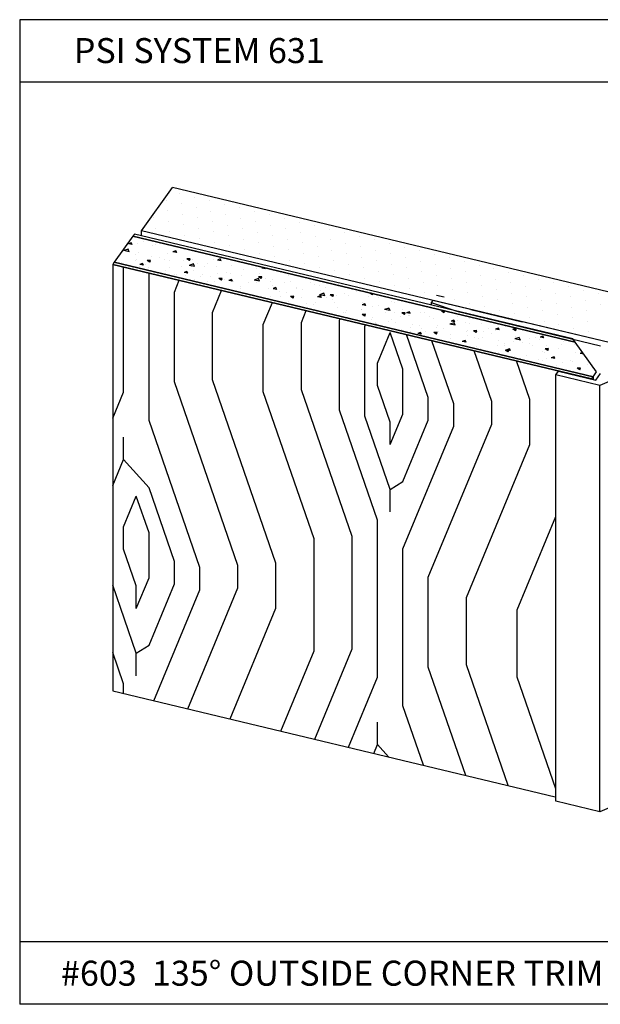
# Model space of a CAD drawing. Units: inches. Extents: x 12 to 351, y 4 to 229.
# Drawn here: x 248 to 253, y 158 to 166 of the extents above; entities that cross this region are included whole.
import ezdxf

# ---------------------------------------------------------------- set-up
doc = ezdxf.new("R2010")
doc.units = ezdxf.units.IN
doc.header["$MEASUREMENT"] = 0
doc.styles.get("Standard").update_dxf_attribs({"font": 'arial.ttf', "height": 0.125})

msp = doc.modelspace()

# ---------------------------------------------------------------- linework, layer by layer
for p, q in [((248.2117, 165.515), (248.2117, 157.639)), ((257.7117, 165.515), (248.2117, 165.515)), ((257.7117, 165.015), (248.2117, 165.015)), ((251.5045, 163.2521, 210.4555), (251.7092, 163.1827, 139.2645)), ((251.5045, 163.2521, 210.4555), (251.5045, 163.2317, 210.4555)), ((251.7092, 163.1827, 139.2645), (252.8599, 162.9075, 228.1177)), ((257.7117, 158.139), (248.2117, 158.139)), ((257.7117, 157.639), (248.2117, 157.639))]:
    msp.add_line(p, q)
at = {"extrusion": (-0.92388, 0.220942, -0.31246)}
for p, q in [((249.1855, 163.8268, 209.6428), (249.4334, 164.1724, 209.154)), ((249.1855, 163.7866, 209.6144), (249.1855, 163.8268, 209.6428)), ((249.1175, 163.7826, 209.7052), (248.9688, 163.5753, 209.9985)), ((249.1299, 163.7999, 209.6808), (249.1175, 163.7826, 209.7052)), ((248.9688, 163.5753, 209.9985), (248.9564, 163.558, 210.0229)), ((248.9564, 163.558, 210.0229), (248.9564, 160.1459, 207.6102)), ((251.5168, 163.2693, 210.4312), (251.5045, 163.2521, 210.4555)), ((252.5019, 162.6752, 211.2714), (252.5216, 162.7027, 211.2325)), ((252.5019, 159.2631, 208.8587), (252.5019, 162.6752, 211.2714)), ((252.8209, 162.6311, 211.3337), (252.8599, 162.6855, 211.2568))]:
    msp.add_line(p, q, dxfattribs=at)
at = {"extrusion": (-2.7531e-15, 0.816497, 0.57735)}
for p, q in [((249.1855, 163.8268, 209.6428), (249.4334, 164.1724, 209.154)), ((252.9843, 163.3232, 210.355), (249.4334, 164.1724, 209.154)), ((252.9843, 162.9183, 210.9276), (249.1855, 163.8268, 209.6428))]:
    msp.add_line(p, q, dxfattribs=at)
at = {"extrusion": (0.382683, 0.533402, -0.754344)}
for p, q in [((252.9843, 163.3232, 210.355), (249.4334, 164.1724, 209.154)), ((252.6552, 162.9366, 210.9017), (249.1175, 163.7826, 209.7052)), ((252.6377, 162.9611, 210.8671), (249.1299, 163.7999, 209.6808)), ((252.7997, 162.6591, 211.2941), (248.9688, 163.5753, 209.9985)), ((251.5477, 163.3124, 210.3702), (251.6071, 163.2982, 210.3903)), ((251.8226, 163.1961, 210.5347), (252.2315, 163.0984, 210.6729)), ((252.5216, 162.7027, 211.2325), (252.8209, 162.6311, 211.3337)), ((252.7997, 162.6591, 211.2941), (252.7997, 162.6362, 211.2779))]:
    msp.add_line(p, q, dxfattribs=at)
at = {"ltscale": 6, "extrusion": (-2.45796e-15, 0.816497, 0.57735)}
for p, q in [((249.3833, 164.0704, 209.2983), (249.3833, 164.0704, 209.2983)), ((249.4927, 164.1252, 209.2208), (249.4927, 164.1252, 209.2208)), ((249.6124, 164.0966, 209.2613), (249.6124, 164.0966, 209.2613)), ((249.7321, 164.0679, 209.3018), (249.7321, 164.0679, 209.3018)), ((249.3935, 163.9869, 209.4163), (249.3935, 163.9869, 209.4163)), ((249.503, 164.0418, 209.3388), (249.503, 164.0418, 209.3388)), ((249.6227, 164.0131, 209.3793), (249.6227, 164.0131, 209.3793)), ((249.7424, 163.9845, 209.4198), (249.7424, 163.9845, 209.4198)), ((249.8519, 164.0393, 209.3423), (249.8519, 164.0393, 209.3423)), ((249.9716, 164.0107, 209.3827), (249.9716, 164.0107, 209.3827)), ((250.0913, 163.982, 209.4232), (250.0913, 163.982, 209.4232)), ((249.2841, 163.9321, 209.4938), (249.2841, 163.9321, 209.4938)), ((249.4038, 163.9035, 209.5343), (249.4038, 163.9035, 209.5343)), ((249.5133, 163.9583, 209.4568), (249.5133, 163.9583, 209.4568)), ((249.633, 163.9297, 209.4973), (249.633, 163.9297, 209.4973)), ((249.7527, 163.9011, 209.5378), (249.7527, 163.9011, 209.5378)), ((249.8621, 163.9559, 209.4603), (249.8621, 163.9559, 209.4603)), ((249.9819, 163.9272, 209.5007), (249.9819, 163.9272, 209.5007)), ((250.211, 163.9534, 209.4637), (250.211, 163.9534, 209.4637)), ((250.3307, 163.9248, 209.5042), (250.3307, 163.9248, 209.5042)), ((249.2944, 163.8487, 209.6118), (249.2944, 163.8487, 209.6118)), ((249.5235, 163.8749, 209.5748), (249.5235, 163.8749, 209.5748)), ((249.6432, 163.8463, 209.6153), (249.6432, 163.8463, 209.6153)), ((249.8724, 163.8724, 209.5782), (249.8724, 163.8724, 209.5782)), ((249.9921, 163.8438, 209.6187), (249.9921, 163.8438, 209.6187)), ((250.1016, 163.8986, 209.5412), (250.1016, 163.8986, 209.5412)), ((250.2213, 163.87, 209.5817), (250.2213, 163.87, 209.5817)), ((250.341, 163.8413, 209.6222), (250.341, 163.8413, 209.6222)), ((250.4504, 163.8961, 209.5447), (250.4504, 163.8961, 209.5447)), ((250.5702, 163.8675, 209.5852), (250.5702, 163.8675, 209.5852)), ((250.6899, 163.8389, 209.6257), (250.6899, 163.8389, 209.6257)), ((249.1993, 163.7438, 209.7601), (249.1993, 163.7438, 209.7601)), ((249.4141, 163.8201, 209.6523), (249.4141, 163.8201, 209.6523)), ((249.5338, 163.7915, 209.6928), (249.5338, 163.7915, 209.6928)), ((249.6535, 163.7628, 209.7333), (249.6535, 163.7628, 209.7333)), ((249.763, 163.8176, 209.6557), (249.763, 163.8176, 209.6557)), ((249.8827, 163.789, 209.6962), (249.8827, 163.789, 209.6962)), ((250.0024, 163.7604, 209.7367), (250.0024, 163.7604, 209.7367)), ((250.1118, 163.8152, 209.6592), (250.1118, 163.8152, 209.6592)), ((250.2316, 163.7865, 209.6997), (250.2316, 163.7865, 209.6997)), ((250.3513, 163.7579, 209.7402), (250.3513, 163.7579, 209.7402)), ((250.4607, 163.8127, 209.6627), (250.4607, 163.8127, 209.6627)), ((250.5804, 163.7841, 209.7032), (250.5804, 163.7841, 209.7032)), ((250.7002, 163.7555, 209.7437), (250.7002, 163.7555, 209.7437)), ((250.8096, 163.8103, 209.6662), (250.8096, 163.8103, 209.6662)), ((250.9293, 163.7816, 209.7067), (250.9293, 163.7816, 209.7067)), ((251.049, 163.753, 209.7471), (251.049, 163.753, 209.7471)), ((249.0801, 163.6788, 209.8521), (249.0454, 163.6676, 209.8679)), ((249.0888, 163.6577, 209.8819), (249.0454, 163.6675, 209.868)), ((249.0685, 163.7135, 209.803), (249.0685, 163.7135, 209.803)), ((249.0888, 163.6577, 209.8819), (249.08, 163.6787, 209.8523)), ((249.1119, 163.7167, 209.7984), (249.0822, 163.7221, 209.7908)), ((249.1045, 163.7305, 209.7789), (249.0823, 163.7222, 209.7907)), ((249.1119, 163.7167, 209.7984), (249.1044, 163.7304, 209.779)), ((249.1569, 163.7267, 209.7843), (249.1569, 163.7267, 209.7843)), ((249.278, 163.7072, 209.8119), (249.278, 163.7072, 209.8119)), ((249.2948, 163.7161, 209.7994), (249.2948, 163.7161, 209.7994)), ((249.4604, 163.6657, 209.8705), (249.4382, 163.6574, 209.8823)), ((249.4678, 163.652, 209.89), (249.4603, 163.6657, 209.8707)), ((249.5242, 163.6752, 209.8571), (249.5242, 163.6752, 209.8571)), ((249.7732, 163.7342, 209.7737), (249.7732, 163.7342, 209.7737)), ((249.8929, 163.7056, 209.8142), (249.8929, 163.7056, 209.8142)), ((250.0127, 163.6769, 209.8547), (250.0127, 163.6769, 209.8547)), ((250.1221, 163.7317, 209.7772), (250.1221, 163.7317, 209.7772)), ((250.2418, 163.7031, 209.8177), (250.2418, 163.7031, 209.8177)), ((250.3615, 163.6745, 209.8582), (250.3615, 163.6745, 209.8582)), ((250.471, 163.7293, 209.7807), (250.471, 163.7293, 209.7807)), ((250.5907, 163.7006, 209.8212), (250.5907, 163.7006, 209.8212)), ((250.7104, 163.672, 209.8617), (250.7104, 163.672, 209.8617)), ((250.8199, 163.7268, 209.7842), (250.8199, 163.7268, 209.7842)), ((250.9396, 163.6982, 209.8247), (250.9396, 163.6982, 209.8247)), ((251.0593, 163.6696, 209.8651), (251.0593, 163.6696, 209.8651)), ((251.1687, 163.7244, 209.7876), (251.1687, 163.7244, 209.7876)), ((251.2885, 163.6957, 209.8281), (251.2885, 163.6957, 209.8281)), ((251.4082, 163.6671, 209.8686), (251.4082, 163.6671, 209.8686)), ((249.0429, 163.6617, 209.8763), (249.0429, 163.6617, 209.8763)), ((249.1359, 163.5918, 209.9751), (249.1359, 163.5918, 209.9751)), ((249.1385, 163.6338, 209.9157), (249.1385, 163.6338, 209.9157)), ((249.1446, 163.5934, 209.9729), (249.1446, 163.5934, 209.9729)), ((249.1626, 163.6523, 209.8896), (249.1626, 163.6523, 209.8896)), ((249.2592, 163.5897, 209.9781), (249.2328, 163.5886, 209.9796)), ((249.2542, 163.5755, 209.9982), (249.2328, 163.5885, 209.9797)), ((249.2542, 163.5755, 209.9982), (249.2591, 163.5896, 209.9782)), ((249.2653, 163.6196, 209.9358), (249.2653, 163.6196, 209.9358)), ((249.3314, 163.6117, 209.9469), (249.3314, 163.6117, 209.9469)), ((249.3709, 163.5959, 209.9693), (249.3709, 163.5959, 209.9693)), ((249.3948, 163.6474, 209.8964), (249.3948, 163.6474, 209.8964)), ((249.4089, 163.5874, 209.9813), (249.4089, 163.5874, 209.9813)), ((249.4678, 163.652, 209.89), (249.4382, 163.6574, 209.8824)), ((249.455, 163.6605, 209.8779), (249.455, 163.6605, 209.8779)), ((249.5242, 163.5897, 209.9781), (249.5242, 163.5897, 209.9781)), ((249.5756, 163.6023, 209.9603), (249.5492, 163.6012, 209.9618)), ((249.5706, 163.5881, 209.9803), (249.5492, 163.6012, 209.9619)), ((249.5706, 163.5881, 209.9803), (249.5755, 163.6022, 209.9604)), ((249.5976, 163.5997, 209.964), (249.5976, 163.5997, 209.964)), ((249.6156, 163.6586, 209.8806), (249.6156, 163.6586, 209.8806)), ((249.7648, 163.595, 209.9705), (249.7648, 163.595, 209.9705)), ((249.8163, 163.6009, 209.9622), (249.7941, 163.5926, 209.9739)), ((249.8237, 163.5872, 209.9817), (249.7941, 163.5926, 209.974)), ((249.8237, 163.5872, 209.9817), (249.8163, 163.6009, 209.9623)), ((249.8239, 163.6022, 209.9604), (249.8239, 163.6022, 209.9604)), ((250.1324, 163.6483, 209.8952), (250.1324, 163.6483, 209.8952)), ((250.2521, 163.6197, 209.9357), (250.2521, 163.6197, 209.9357)), ((250.3718, 163.591, 209.9762), (250.3718, 163.591, 209.9762)), ((250.4813, 163.6458, 209.8987), (250.4813, 163.6458, 209.8987)), ((250.601, 163.6172, 209.9392), (250.601, 163.6172, 209.9392)), ((250.7207, 163.5886, 209.9797), (250.7207, 163.5886, 209.9797)), ((250.8301, 163.6434, 209.9022), (250.8301, 163.6434, 209.9022)), ((250.9499, 163.6148, 209.9426), (250.9499, 163.6148, 209.9426)), ((251.0696, 163.5861, 209.9831), (251.0696, 163.5861, 209.9831)), ((251.179, 163.6409, 209.9056), (251.179, 163.6409, 209.9056)), ((251.2987, 163.6123, 209.9461), (251.2987, 163.6123, 209.9461)), ((251.5279, 163.6385, 209.9091), (251.5279, 163.6385, 209.9091)), ((251.6476, 163.6098, 209.9496), (251.6476, 163.6098, 209.9496)), ((249.0249, 163.5766, 209.9965), (249.0249, 163.5766, 209.9965)), ((249.2017, 163.5524, 210.0309), (249.172, 163.5578, 210.0233)), ((249.1942, 163.5661, 210.0114), (249.1721, 163.5578, 210.0231)), ((249.1738, 163.5419, 210.0457), (249.1738, 163.5419, 210.0457)), ((249.2017, 163.5524, 210.0309), (249.1942, 163.5661, 210.0115)), ((249.2177, 163.5546, 210.0277), (249.2177, 163.5546, 210.0277)), ((249.2387, 163.5322, 210.0595), (249.2387, 163.5322, 210.0595)), ((249.3765, 163.5116, 210.0885), (249.3765, 163.5116, 210.0885)), ((249.4106, 163.5325, 210.0589), (249.4106, 163.5325, 210.0589)), ((249.5059, 163.5394, 210.0492), (249.5059, 163.5394, 210.0492)), ((249.6015, 163.5613, 210.0183), (249.5669, 163.5501, 210.034)), ((249.6103, 163.5403, 210.048), (249.5669, 163.55, 210.0342)), ((249.5859, 163.5407, 210.0474), (249.5859, 163.5407, 210.0474)), ((249.6103, 163.5403, 210.048), (249.6015, 163.5612, 210.0184)), ((249.6034, 163.5105, 210.0901), (249.6034, 163.5105, 210.0901)), ((249.6354, 163.5672, 210.0099), (249.6354, 163.5672, 210.0099)), ((249.6916, 163.5385, 210.0505), (249.6916, 163.5385, 210.0505)), ((249.717, 163.5676, 210.0093), (249.717, 163.5676, 210.0093)), ((249.7903, 163.5374, 210.052), (249.7903, 163.5374, 210.052)), ((249.9099, 163.5456, 210.0405), (249.9099, 163.5456, 210.0405)), ((249.999, 163.517, 210.0809), (249.999, 163.517, 210.0809)), ((250.1027, 163.5235, 210.0717), (250.1027, 163.5235, 210.0717)), ((250.1629, 163.5327, 210.0588), (250.15, 163.5279, 210.0655)), ((250.1797, 163.5224, 210.0733), (250.15, 163.5278, 210.0657)), ((250.1797, 163.5224, 210.0733), (250.1757, 163.5296, 210.0631)), ((250.4915, 163.5624, 210.0167), (250.4915, 163.5624, 210.0167)), ((250.6112, 163.5338, 210.0572), (250.6112, 163.5338, 210.0572)), ((250.8404, 163.56, 210.0201), (250.8404, 163.56, 210.0201)), ((250.9601, 163.5313, 210.0606), (250.9601, 163.5313, 210.0606)), ((251.1893, 163.5575, 210.0236), (251.1893, 163.5575, 210.0236)), ((251.309, 163.5289, 210.0641), (251.309, 163.5289, 210.0641)), ((251.4185, 163.5837, 209.9866), (251.4185, 163.5837, 209.9866)), ((251.5382, 163.555, 210.0271), (251.5382, 163.555, 210.0271)), ((251.6579, 163.5264, 210.0676), (251.6579, 163.5264, 210.0676)), ((251.7673, 163.5812, 209.9901), (251.7673, 163.5812, 209.9901)), ((251.887, 163.5526, 210.0306), (251.887, 163.5526, 210.0306)), ((252.0068, 163.524, 210.0711), (252.0068, 163.524, 210.0711)), ((249.447, 163.4758, 210.1392), (249.447, 163.4758, 210.1392)), ((249.4629, 163.4802, 210.133), (249.4629, 163.4802, 210.133)), ((249.5576, 163.4876, 210.1225), (249.5279, 163.493, 210.1149)), ((249.5502, 163.5013, 210.103), (249.528, 163.493, 210.1148)), ((249.5398, 163.4676, 210.1508), (249.5398, 163.4676, 210.1508)), ((249.5576, 163.4876, 210.1225), (249.5501, 163.5013, 210.1032)), ((249.6106, 163.4336, 210.1989), (249.6106, 163.4336, 210.1989)), ((249.6558, 163.4581, 210.1641), (249.6558, 163.4581, 210.1641)), ((249.6736, 163.4795, 210.1339), (249.6736, 163.4795, 210.1339)), ((249.7401, 163.4614, 210.1596), (249.7401, 163.4614, 210.1596)), ((249.7962, 163.4884, 210.1213), (249.7962, 163.4884, 210.1213)), ((249.8275, 163.4318, 210.2013), (249.806, 163.4449, 210.1829)), ((249.8325, 163.446, 210.1813), (249.8061, 163.4449, 210.1828)), ((249.8275, 163.4318, 210.2013), (249.8324, 163.4459, 210.1814)), ((249.8486, 163.4361, 210.1953), (249.8486, 163.4361, 210.1953)), ((249.8695, 163.4892, 210.1202), (249.8695, 163.4892, 210.1202)), ((249.9061, 163.4366, 210.1947), (249.8839, 163.4283, 210.2064)), ((249.9135, 163.4228, 210.2142), (249.8839, 163.4282, 210.2065)), ((249.8999, 163.4821, 210.1303), (249.8999, 163.4821, 210.1303)), ((249.9135, 163.4228, 210.2142), (249.906, 163.4365, 210.1948)), ((249.9891, 163.4664, 210.1525), (249.9891, 163.4664, 210.1525)), ((250.123, 163.4438, 210.1844), (250.0884, 163.4326, 210.2002)), ((250.1318, 163.4228, 210.2142), (250.0884, 163.4326, 210.2003)), ((250.1489, 163.4586, 210.1635), (250.1225, 163.4576, 210.165)), ((250.1439, 163.4445, 210.1835), (250.1225, 163.4575, 210.1651)), ((250.1318, 163.4228, 210.2142), (250.123, 163.4437, 210.1846)), ((250.1266, 163.4858, 210.125), (250.1266, 163.4858, 210.125)), ((250.1439, 163.4445, 210.1835), (250.1488, 163.4585, 210.1636)), ((250.1563, 163.4631, 210.1571), (250.1563, 163.4631, 210.1571)), ((250.1819, 163.4443, 210.1837), (250.1819, 163.4443, 210.1837)), ((250.2369, 163.4377, 210.1931), (250.2369, 163.4377, 210.1931)), ((250.3663, 163.4655, 210.1537), (250.3663, 163.4655, 210.1537)), ((250.4603, 163.4571, 210.1656), (250.4482, 163.4644, 210.1553)), ((250.4603, 163.4571, 210.1656), (250.4617, 163.4612, 210.1598)), ((250.731, 163.5052, 210.0977), (250.731, 163.5052, 210.0977)), ((250.8507, 163.4765, 210.1381), (250.8507, 163.4765, 210.1381)), ((250.9704, 163.4479, 210.1786), (250.9704, 163.4479, 210.1786)), ((251.0798, 163.5027, 210.1011), (251.0798, 163.5027, 210.1011)), ((251.1996, 163.4741, 210.1416), (251.1996, 163.4741, 210.1416)), ((251.3193, 163.4454, 210.1821), (251.3193, 163.4454, 210.1821)), ((251.4287, 163.5002, 210.1046), (251.4287, 163.5002, 210.1046)), ((251.5484, 163.4716, 210.1451), (251.5484, 163.4716, 210.1451)), ((251.6682, 163.443, 210.1856), (251.6682, 163.443, 210.1856)), ((251.7776, 163.4978, 210.1081), (251.7776, 163.4978, 210.1081)), ((251.8973, 163.4692, 210.1486), (251.8973, 163.4692, 210.1486)), ((252.017, 163.4405, 210.189), (252.017, 163.4405, 210.189)), ((252.1265, 163.4953, 210.1115), (252.1265, 163.4953, 210.1115)), ((252.2462, 163.4667, 210.152), (252.2462, 163.4667, 210.152)), ((252.3659, 163.4381, 210.1925), (252.3659, 163.4381, 210.1925)), ((249.7168, 163.4209, 210.2168), (249.7168, 163.4209, 210.2168)), ((249.7677, 163.4183, 210.2204), (249.7677, 163.4183, 210.2204)), ((249.9212, 163.4176, 210.2215), (249.9212, 163.4176, 210.2215)), ((249.976, 163.362, 210.3002), (249.976, 163.362, 210.3002)), ((249.978, 163.3821, 210.2717), (249.978, 163.3821, 210.2717)), ((250.0414, 163.414, 210.2265), (250.0414, 163.414, 210.2265)), ((250.1074, 163.4099, 210.2324), (250.1074, 163.4099, 210.2324)), ((250.2027, 163.3657, 210.2949), (250.2027, 163.3657, 210.2949)), ((250.2207, 163.4246, 210.2115), (250.2207, 163.4246, 210.2115)), ((250.2343, 163.392, 210.2577), (250.2343, 163.392, 210.2577)), ((250.262, 163.3718, 210.2863), (250.2398, 163.3635, 210.298)), ((250.2694, 163.358, 210.3058), (250.2398, 163.3634, 210.2981)), ((250.2694, 163.358, 210.3058), (250.262, 163.3717, 210.2864)), ((250.3333, 163.4164, 210.2231), (250.3333, 163.4164, 210.2231)), ((250.3748, 163.4223, 210.2148), (250.3748, 163.4223, 210.2148)), ((250.4271, 163.3699, 210.2889), (250.4271, 163.3699, 210.2889)), ((250.429, 163.3683, 210.2912), (250.429, 163.3683, 210.2912)), ((250.4775, 163.3575, 210.3065), (250.4775, 163.3575, 210.3065)), ((250.5376, 163.4131, 210.2278), (250.5376, 163.4131, 210.2278)), ((250.5676, 163.4002, 210.246), (250.5676, 163.4002, 210.246)), ((250.6069, 163.3853, 210.2671), (250.6069, 163.3853, 210.2671)), ((250.6556, 163.372, 210.286), (250.6556, 163.372, 210.286)), ((250.7605, 163.3782, 210.2772), (250.7605, 163.3782, 210.2772)), ((251.0901, 163.4193, 210.2191), (251.0901, 163.4193, 210.2191)), ((251.2098, 163.3906, 210.2596), (251.2098, 163.3906, 210.2596)), ((251.3295, 163.362, 210.3001), (251.3295, 163.362, 210.3001)), ((251.439, 163.4168, 210.2226), (251.439, 163.4168, 210.2226)), ((251.5587, 163.3882, 210.2631), (251.5587, 163.3882, 210.2631)), ((251.6784, 163.3595, 210.3036), (251.6784, 163.3595, 210.3036)), ((251.7879, 163.4144, 210.2261), (251.7879, 163.4144, 210.2261)), ((251.9076, 163.3857, 210.2666), (251.9076, 163.3857, 210.2666)), ((252.0273, 163.3571, 210.307), (252.0273, 163.3571, 210.307)), ((252.1368, 163.4119, 210.2295), (252.1368, 163.4119, 210.2295)), ((252.2565, 163.3833, 210.27), (252.2565, 163.3833, 210.27)), ((252.3762, 163.3546, 210.3105), (252.3762, 163.3546, 210.3105)), ((252.4856, 163.4094, 210.233), (252.4856, 163.4094, 210.233)), ((252.6053, 163.3808, 210.2735), (252.6053, 163.3808, 210.2735)), ((252.7251, 163.3522, 210.314), (252.7251, 163.3522, 210.314)), ((250.2186, 163.3019, 210.3851), (250.2186, 163.3019, 210.3851)), ((250.2872, 163.3433, 210.3265), (250.2872, 163.3433, 210.3265)), ((250.2967, 163.3045, 210.3814), (250.2967, 163.3045, 210.3814)), ((250.348, 163.3297, 210.3458), (250.348, 163.3297, 210.3458)), ((250.4008, 163.2882, 210.4045), (250.3793, 163.3012, 210.3861)), ((250.4058, 163.3023, 210.3845), (250.3794, 163.3013, 210.386)), ((250.4008, 163.2882, 210.4045), (250.4057, 163.3022, 210.3846)), ((250.4642, 163.2966, 210.3926), (250.4642, 163.2966, 210.3926)), ((250.6179, 163.307, 210.3779), (250.5957, 163.2987, 210.3897)), ((250.6254, 163.2932, 210.3974), (250.5957, 163.2986, 210.3898)), ((250.6445, 163.3263, 210.3506), (250.6099, 163.3152, 210.3663)), ((250.6533, 163.3053, 210.3803), (250.6099, 163.3151, 210.3665)), ((250.6254, 163.2932, 210.3974), (250.6179, 163.3069, 210.378)), ((250.62, 163.3479, 210.3201), (250.62, 163.3479, 210.3201)), ((250.6533, 163.3053, 210.3803), (250.6445, 163.3262, 210.3507)), ((250.6685, 163.2933, 210.3972), (250.6685, 163.2933, 210.3972)), ((250.7222, 163.3149, 210.3666), (250.6958, 163.3139, 210.3681)), ((250.7172, 163.3008, 210.3867), (250.6958, 163.3138, 210.3683)), ((250.7116, 163.2794, 210.4168), (250.7116, 163.2794, 210.4168)), ((250.7172, 163.3008, 210.3867), (250.7221, 163.3149, 210.3668)), ((250.7497, 163.3108, 210.3725), (250.7497, 163.3108, 210.3725)), ((250.8128, 163.3258, 210.3512), (250.8128, 163.3258, 210.3512)), ((250.8411, 163.3073, 210.3775), (250.8411, 163.3073, 210.3775)), ((250.9037, 163.3388, 210.3328), (250.9037, 163.3388, 210.3328)), ((250.9705, 163.3351, 210.3382), (250.9705, 163.3351, 210.3382)), ((251.0056, 163.3038, 210.3824), (251.0056, 163.3038, 210.3824)), ((251.023, 163.3269, 210.3497), (251.0122, 163.3265, 210.3503)), ((251.0336, 163.3134, 210.3688), (251.0122, 163.3264, 210.3504)), ((251.0336, 163.3134, 210.3688), (251.0372, 163.3236, 210.3545)), ((251.0806, 163.2921, 210.3989), (251.0806, 163.2921, 210.3989)), ((251.1985, 163.2817, 210.4136), (251.1985, 163.2817, 210.4136)), ((251.4493, 163.3334, 210.3406), (251.4493, 163.3334, 210.3406)), ((251.569, 163.3047, 210.3811), (251.569, 163.3047, 210.3811)), ((251.6887, 163.2761, 210.4216), (251.6887, 163.2761, 210.4216)), ((251.7981, 163.3309, 210.3441), (251.7981, 163.3309, 210.3441)), ((251.9179, 163.3023, 210.3845), (251.9179, 163.3023, 210.3845)), ((252.0376, 163.2737, 210.425), (252.0376, 163.2737, 210.425)), ((252.147, 163.3285, 210.3475), (252.147, 163.3285, 210.3475)), ((252.2667, 163.2998, 210.388), (252.2667, 163.2998, 210.388)), ((252.3865, 163.2712, 210.4285), (252.3865, 163.2712, 210.4285)), ((252.4959, 163.326, 210.351), (252.4959, 163.326, 210.351)), ((252.6156, 163.2974, 210.3915), (252.6156, 163.2974, 210.3915)), ((252.8448, 163.3235, 210.3545), (252.8448, 163.3235, 210.3545)), ((250.3663, 163.2599, 210.4445), (250.3663, 163.2599, 210.4445)), ((250.4527, 163.2238, 210.4955), (250.4527, 163.2238, 210.4955)), ((250.505, 163.2481, 210.4611), (250.505, 163.2481, 210.4611)), ((250.5592, 163.2379, 210.4757), (250.5592, 163.2379, 210.4757)), ((250.5822, 163.2516, 210.4562), (250.5822, 163.2516, 210.4562)), ((250.7317, 163.2519, 210.4559), (250.7317, 163.2519, 210.4559)), ((250.752, 163.2158, 210.5068), (250.752, 163.2158, 210.5068)), ((250.9449, 163.1938, 210.538), (250.9449, 163.1938, 210.538)), ((250.9495, 163.2001, 210.529), (250.9495, 163.2001, 210.529)), ((250.9813, 163.2284, 210.489), (250.9516, 163.2338, 210.4814)), ((250.9738, 163.2422, 210.4695), (250.9517, 163.2339, 210.4813)), ((250.958, 163.2544, 210.4522), (250.958, 163.2544, 210.4522)), ((250.9813, 163.2284, 210.489), (250.9738, 163.2421, 210.4697)), ((251.0345, 163.219, 210.5023), (251.0345, 163.219, 210.5023)), ((251.079, 163.228, 210.4897), (251.079, 163.228, 210.4897)), ((251.166, 163.2088, 210.5167), (251.1314, 163.1977, 210.5325)), ((251.1748, 163.1878, 210.5465), (251.1314, 163.1976, 210.5326)), ((251.1748, 163.1878, 210.5465), (251.166, 163.2087, 210.5168)), ((251.1847, 163.2582, 210.4469), (251.1847, 163.2582, 210.4469)), ((251.2084, 163.2558, 210.4503), (251.2084, 163.2558, 210.4503)), ((251.2787, 163.197, 210.5335), (251.2787, 163.197, 210.5335)), ((251.8084, 163.2475, 210.462), (251.8084, 163.2475, 210.462)), ((251.9281, 163.2189, 210.5025), (251.9281, 163.2189, 210.5025)), ((252.1573, 163.245, 210.4655), (252.1573, 163.245, 210.4655)), ((252.277, 163.2164, 210.506), (252.277, 163.2164, 210.506)), ((252.5062, 163.2426, 210.469), (252.5062, 163.2426, 210.469)), ((252.6259, 163.2139, 210.5095), (252.6259, 163.2139, 210.5095)), ((252.7353, 163.2687, 210.432), (252.7353, 163.2687, 210.432)), ((252.8551, 163.2401, 210.4725), (252.8551, 163.2401, 210.4725)), ((250.7994, 163.1735, 210.5667), (250.7994, 163.1735, 210.5667)), ((250.8201, 163.1723, 210.5683), (250.8201, 163.1723, 210.5683)), ((250.8258, 163.1907, 210.5424), (250.8258, 163.1907, 210.5424)), ((250.8312, 163.1366, 210.6188), (250.8312, 163.1366, 210.6188)), ((250.9741, 163.1445, 210.6077), (250.9526, 163.1575, 210.5893)), ((250.9791, 163.1587, 210.5877), (250.9527, 163.1576, 210.5892)), ((250.9741, 163.1445, 210.6077), (250.979, 163.1586, 210.5878)), ((251.0241, 163.1146, 210.65), (251.0241, 163.1146, 210.65)), ((251.0341, 163.1343, 210.6221), (251.0341, 163.1343, 210.6221)), ((251.1377, 163.1717, 210.5692), (251.1377, 163.1717, 210.5692)), ((251.1901, 163.1199, 210.6424), (251.1901, 163.1199, 210.6424)), ((251.2115, 163.1723, 210.5683), (251.2115, 163.1723, 210.5683)), ((251.2607, 163.138, 210.6168), (251.2607, 163.138, 210.6168)), ((251.2955, 163.1713, 210.5698), (251.2691, 163.1702, 210.5713)), ((251.2905, 163.1571, 210.5899), (251.2691, 163.1701, 210.5714)), ((251.2905, 163.1571, 210.5899), (251.2954, 163.1712, 210.57)), ((251.3372, 163.1636, 210.5807), (251.3075, 163.169, 210.573)), ((251.3298, 163.1774, 210.5612), (251.3076, 163.1691, 210.5729)), ((251.3196, 163.1478, 210.6031), (251.3196, 163.1478, 210.6031)), ((251.3372, 163.1636, 210.5807), (251.3297, 163.1773, 210.5613)), ((251.3306, 163.1497, 210.6004), (251.3306, 163.1497, 210.6004)), ((251.4159, 163.169, 210.573), (251.4159, 163.169, 210.573)), ((251.449, 163.1756, 210.5638), (251.449, 163.1756, 210.5638)), ((251.487, 163.1406, 210.6132), (251.487, 163.1406, 210.6132)), ((251.5234, 163.1276, 210.6316), (251.5234, 163.1276, 210.6316)), ((251.6119, 163.1839, 210.552), (251.5855, 163.1828, 210.5535)), ((251.6069, 163.1697, 210.572), (251.5855, 163.1828, 210.5536)), ((251.6069, 163.1697, 210.572), (251.6118, 163.1838, 210.5521)), ((251.6857, 163.1126, 210.6528), (251.6635, 163.1043, 210.6645)), ((251.6931, 163.0988, 210.6723), (251.6856, 163.1125, 210.6529)), ((251.7137, 163.1443, 210.6079), (251.7137, 163.1443, 210.6079)), ((251.8126, 163.1253, 210.6348), (251.8126, 163.1253, 210.6348)), ((252.0478, 163.1902, 210.543), (252.0478, 163.1902, 210.543)), ((252.1676, 163.1616, 210.5835), (252.1676, 163.1616, 210.5835)), ((252.2873, 163.133, 210.624), (252.2873, 163.133, 210.624)), ((252.3967, 163.1878, 210.5465), (252.3967, 163.1878, 210.5465)), ((252.5164, 163.1591, 210.587), (252.5164, 163.1591, 210.587)), ((252.6362, 163.1305, 210.6275), (252.6362, 163.1305, 210.6275)), ((252.7456, 163.1853, 210.55), (252.7456, 163.1853, 210.55)), ((251.0636, 163.0778, 210.702), (251.0579, 163.0757, 210.705)), ((251.0607, 163.0921, 210.6817), (251.0607, 163.0921, 210.6817)), ((251.0657, 163.0738, 210.7077), (251.0636, 163.0777, 210.7022)), ((251.1654, 163.0992, 210.6717), (251.1654, 163.0992, 210.6717)), ((251.2169, 163.0925, 210.6812), (251.2169, 163.0925, 210.6812)), ((251.2693, 163.0402, 210.7552), (251.2693, 163.0402, 210.7552)), ((251.3424, 163.0525, 210.7378), (251.3424, 163.0525, 210.7378)), ((251.3548, 163.0768, 210.7034), (251.3548, 163.0768, 210.7034)), ((251.4098, 163.0705, 210.7124), (251.4098, 163.0705, 210.7124)), ((251.4243, 163.0419, 210.7528), (251.4243, 163.0419, 210.7528)), ((251.5468, 163.0492, 210.7424), (251.5468, 163.0492, 210.7424)), ((251.5537, 163.0697, 210.7135), (251.5537, 163.0697, 210.7135)), ((251.6026, 163.0484, 210.7436), (251.6026, 163.0484, 210.7436)), ((251.6963, 163.0703, 210.7126), (251.6528, 163.0801, 210.6988)), ((251.6875, 163.0913, 210.6829), (251.6529, 163.0802, 210.6986)), ((251.6931, 163.0988, 210.6723), (251.6635, 163.1042, 210.6647)), ((251.6832, 163.0975, 210.6741), (251.6832, 163.0975, 210.6741)), ((251.6963, 163.0703, 210.7126), (251.6875, 163.0913, 210.683)), ((251.7162, 163.1056, 210.6628), (251.7162, 163.1056, 210.6628)), ((251.7819, 163.0948, 210.678), (251.7819, 163.0948, 210.678)), ((251.8077, 163.0832, 210.6944), (251.8077, 163.0832, 210.6944)), ((251.9091, 163.0835, 210.6939), (251.9091, 163.0835, 210.6939)), ((251.9589, 163.0481, 210.7441), (251.9589, 163.0481, 210.7441)), ((252.0416, 163.0478, 210.7444), (252.0194, 163.0395, 210.7562)), ((252.049, 163.034, 210.7639), (252.0194, 163.0394, 210.7563)), ((252.049, 163.034, 210.7639), (252.0416, 163.0477, 210.7446)), ((252.0505, 163.046, 210.747), (252.0505, 163.046, 210.747)), ((252.1019, 163.0615, 210.7251), (252.1019, 163.0615, 210.7251)), ((252.1852, 163.0402, 210.7552), (252.1588, 163.0392, 210.7567)), ((252.1802, 163.0261, 210.7752), (252.1588, 163.0391, 210.7568)), ((252.1632, 163.0448, 210.7487), (252.1632, 163.0448, 210.7487)), ((252.1802, 163.0261, 210.7752), (252.1851, 163.0401, 210.7553)), ((252.407, 163.1043, 210.6645), (252.407, 163.1043, 210.6645)), ((252.5267, 163.0757, 210.705), (252.5267, 163.0757, 210.705)), ((252.6464, 163.0471, 210.7455), (252.6464, 163.0471, 210.7455)), ((252.7559, 163.1019, 210.668), (252.7559, 163.1019, 210.668)), ((251.3368, 163.0179, 210.7867), (251.3368, 163.0179, 210.7867)), ((251.4195, 163.013, 210.7937), (251.3973, 163.0047, 210.8054)), ((251.427, 162.9992, 210.8132), (251.3973, 163.0046, 210.8055)), ((251.427, 162.9992, 210.8132), (251.4195, 163.0129, 210.7938)), ((251.4621, 163.0181, 210.7864), (251.4621, 163.0181, 210.7864)), ((251.5474, 163.0008, 210.8109), (251.5259, 163.0138, 210.7925)), ((251.5523, 163.015, 210.7909), (251.526, 163.0139, 210.7923)), ((251.5474, 163.0008, 210.8109), (251.5523, 163.0149, 210.791)), ((251.5631, 163.0205, 210.7831), (251.5631, 163.0205, 210.7831)), ((251.6549, 162.9961, 210.8176), (251.6549, 162.9961, 210.8176)), ((251.6622, 162.9626, 210.8649), (251.6622, 162.9626, 210.8649)), ((251.7897, 163.0242, 210.7778), (251.7897, 163.0242, 210.7778)), ((251.7916, 162.9904, 210.8256), (251.7916, 162.9904, 210.8256)), ((251.7954, 163.0264, 210.7748), (251.7954, 163.0264, 210.7748)), ((251.8688, 163.0276, 210.773), (251.8424, 163.0265, 210.7745)), ((251.8638, 163.0134, 210.793), (251.8424, 163.0265, 210.7746)), ((251.8478, 162.974, 210.8488), (251.8478, 162.974, 210.8488)), ((251.8638, 163.0134, 210.793), (251.8687, 163.0275, 210.7731)), ((251.8838, 162.963, 210.8643), (251.8838, 162.963, 210.8643)), ((251.9128, 162.9749, 210.8475), (251.9128, 162.9749, 210.8475)), ((251.9211, 163.0182, 210.7863), (251.9211, 163.0182, 210.7863)), ((251.9883, 163.0043, 210.806), (251.9883, 163.0043, 210.806)), ((252.016, 163.0268, 210.7742), (252.016, 163.0268, 210.7742)), ((252.2178, 162.9528, 210.8787), (252.1743, 162.9626, 210.8649)), ((252.209, 162.9739, 210.849), (252.1744, 162.9627, 210.8648)), ((252.1811, 162.9823, 210.8371), (252.1811, 162.9823, 210.8371)), ((252.2178, 162.9528, 210.8787), (252.209, 162.9738, 210.8491)), ((252.2427, 163.0305, 210.7689), (252.2427, 163.0305, 210.7689)), ((252.2911, 162.9658, 210.8604), (252.2911, 162.9658, 210.8604)), ((252.3368, 162.9693, 210.8554), (252.3368, 162.9693, 210.8554)), ((252.374, 162.9602, 210.8683), (252.374, 162.9602, 210.8683)), ((252.3975, 162.983, 210.8361), (252.3753, 162.9747, 210.8478)), ((252.405, 162.9692, 210.8556), (252.3753, 162.9746, 210.8479)), ((252.405, 162.9692, 210.8556), (252.3975, 162.9829, 210.8362)), ((252.7661, 163.0184, 210.786), (252.7661, 163.0184, 210.786)), ((251.6777, 162.9294, 210.9119), (251.6777, 162.9294, 210.9119)), ((251.7829, 162.9344, 210.9048), (251.7532, 162.9398, 210.8971)), ((251.7754, 162.9482, 210.8853), (251.7533, 162.9399, 210.897)), ((251.7829, 162.9344, 210.9048), (251.7754, 162.9481, 210.8854)), ((251.8658, 162.9041, 210.9477), (251.8658, 162.9041, 210.9477)), ((251.9028, 162.8824, 210.9784), (251.9028, 162.8824, 210.9784)), ((252.0322, 162.9102, 210.939), (252.0322, 162.9102, 210.939)), ((252.0406, 162.952, 210.88), (252.0406, 162.952, 210.88)), ((252.0898, 162.9282, 210.9135), (252.0898, 162.9282, 210.9135)), ((252.0921, 162.9066, 210.9441), (252.0921, 162.9066, 210.9441)), ((252.1314, 162.8834, 210.9769), (252.1092, 162.8751, 210.9887)), ((252.1388, 162.8696, 210.9964), (252.1313, 162.8833, 210.977)), ((252.1617, 162.938, 210.8997), (252.1617, 162.938, 210.8997)), ((252.2335, 162.9299, 210.9112), (252.2335, 162.9299, 210.9112)), ((252.2941, 162.9249, 210.9182), (252.2941, 162.9249, 210.9182)), ((252.3188, 162.9104, 210.9388), (252.3188, 162.9104, 210.9388)), ((252.4421, 162.8839, 210.9762), (252.4157, 162.8829, 210.9777)), ((252.4371, 162.8698, 210.9962), (252.4157, 162.8828, 210.9778)), ((252.4263, 162.9079, 210.9424), (252.4263, 162.9079, 210.9424)), ((252.4371, 162.8698, 210.9962), (252.442, 162.8838, 210.9763)), ((252.5253, 162.8878, 210.9708), (252.5253, 162.8878, 210.9708)), ((252.5451, 162.9129, 210.9352), (252.5451, 162.9129, 210.9352)), ((252.5668, 162.9382, 210.8995), (252.5668, 162.9382, 210.8995)), ((252.6547, 162.9156, 210.9314), (252.6547, 162.9156, 210.9314)), ((252.0437, 162.8551, 211.0169), (252.0437, 162.8551, 211.0169)), ((252.1206, 162.8571, 211.0141), (252.0992, 162.8702, 210.9957)), ((252.1256, 162.8713, 210.994), (252.0993, 162.8703, 210.9955)), ((252.1388, 162.8696, 210.9964), (252.1092, 162.875, 210.9888)), ((252.1206, 162.8571, 211.0141), (252.1256, 162.8712, 210.9942)), ((252.1727, 162.8199, 211.0668), (252.1727, 162.8199, 211.0668)), ((252.2207, 162.8084, 211.083), (252.2207, 162.8084, 211.083)), ((252.2664, 162.8322, 211.0494), (252.2664, 162.8322, 211.0494)), ((252.3655, 162.7978, 211.0979), (252.3655, 162.7978, 211.0979)), ((252.3958, 162.86, 211.0101), (252.3958, 162.86, 211.0101)), ((252.4128, 162.8492, 211.0253), (252.4128, 162.8492, 211.0253)), ((252.425, 162.8051, 211.0876), (252.425, 162.8051, 211.0876)), ((252.4873, 162.8186, 211.0685), (252.4651, 162.8103, 211.0803)), ((252.4947, 162.8048, 211.088), (252.4651, 162.8102, 211.0804)), ((252.4947, 162.8048, 211.088), (252.4872, 162.8185, 211.0687)), ((252.6602, 162.8507, 211.0232), (252.6602, 162.8507, 211.0232)), ((252.7256, 162.8384, 211.0405), (252.6958, 162.8451, 211.031)), ((252.7161, 162.8517, 211.0217), (252.6959, 162.8452, 211.0309)), ((252.3948, 162.7902, 211.1087), (252.3948, 162.7902, 211.1087)), ((252.5043, 162.7529, 211.1616), (252.5043, 162.7529, 211.1616)), ((252.5584, 162.7758, 211.1291), (252.5584, 162.7758, 211.1291)), ((252.6211, 162.7928, 211.1051), (252.6211, 162.7928, 211.1051)), ((252.6337, 162.7807, 211.1222), (252.6337, 162.7807, 211.1222)), ((252.6939, 162.7135, 211.2173), (252.6725, 162.7265, 211.1988)), ((252.6989, 162.7276, 211.1972), (252.6726, 162.7266, 211.1987)), ((252.6939, 162.7135, 211.2173), (252.6989, 162.7276, 211.1973)), ((252.7512, 162.7537, 211.1603), (252.7512, 162.7537, 211.1603)), ((252.791, 162.7308, 211.1927), (252.791, 162.7308, 211.1927)), ((252.7449, 162.6727, 211.275), (252.7449, 162.6727, 211.275))]:
    msp.add_line(p, q, dxfattribs=at)
at = {"extrusion": (-0.382683, -0.533402, 0.754344)}
for p, q in [((252.9843, 162.9183, 210.9276), (249.1855, 163.8268, 209.6428)), ((249.1855, 163.7866, 209.6144), (249.1855, 163.8268, 209.6428)), ((249.1175, 163.7826, 209.7052), (252.6552, 162.9366, 210.9017)), ((248.9564, 163.558, 210.0229), (248.9564, 160.1459, 207.6102)), ((248.9564, 163.558, 210.0229), (252.7873, 162.6418, 211.3185)), ((248.9688, 163.5753, 209.9985), (252.7997, 162.6591, 211.2941)), ((252.7873, 162.6418, 211.3185), (252.7873, 162.6392, 211.3167)), ((252.7997, 162.6591, 211.2941), (252.7997, 162.6362, 211.2779))]:
    msp.add_line(p, q, dxfattribs=at)
at = {"extrusion": (-2.47025e-15, 0.816497, 0.57735)}
for p, q in [((249.1175, 163.7826, 209.7052), (248.9688, 163.5753, 209.9985)), ((249.1299, 163.7999, 209.6808), (249.1175, 163.7826, 209.7052)), ((249.1175, 163.7826, 209.7052), (252.6552, 162.9366, 210.9017)), ((252.6552, 162.9366, 210.9017), (249.1175, 163.7826, 209.7052)), ((248.9688, 163.5753, 209.9985), (248.9564, 163.558, 210.0229)), ((248.9564, 163.558, 210.0229), (252.7873, 162.6418, 211.3185)), ((252.7997, 162.6591, 211.2941), (248.9688, 163.5753, 209.9985)), ((248.9688, 163.5753, 209.9985), (252.7997, 162.6591, 211.2941)), ((251.5477, 163.3124, 210.3702), (251.6071, 163.2982, 210.3903)), ((251.8226, 163.1961, 210.5347), (252.2315, 163.0984, 210.6729)), ((252.6552, 162.9366, 210.9017), (252.6377, 162.9611, 210.8671)), ((252.827, 162.6972, 211.2403), (252.6552, 162.9366, 210.9017)), ((252.5019, 162.6752, 211.2714), (252.5216, 162.7027, 211.2325)), ((252.8532, 162.5901, 211.3918), (252.5019, 162.6752, 211.2714)), ((252.5216, 162.7027, 211.2325), (252.8209, 162.6311, 211.3337)), ((252.7873, 162.6418, 211.3185), (252.7997, 162.6591, 211.2941)), ((252.7997, 162.6591, 211.2941), (252.827, 162.6972, 211.2403)), ((252.8209, 162.6311, 211.3337), (252.8599, 162.6855, 211.2568)), ((252.9843, 162.646, 211.3127), (252.8532, 162.5901, 211.3918))]:
    msp.add_line(p, q, dxfattribs=at)
at = {"ltscale": 6, "extrusion": (-0.382683, -0.533402, 0.754344)}
for p, q in [((252.7873, 162.6418, 211.3185), (248.9564, 163.558, 210.0229)), ((248.9564, 163.558, 210.0229), (248.9564, 160.1459, 207.6102)), ((249.0433, 162.5359, 209.3443), (249.0433, 163.5372, 210.0523)), ((249.2465, 162.308, 209.2862), (249.2465, 163.4886, 210.121)), ((249.4497, 163.3367, 210.1167), (249.4886, 163.4307, 210.2029)), ((249.7544, 163.1741, 210.1563), (249.8273, 163.3497, 210.3174)), ((249.4497, 162.6185, 209.6088), (249.4497, 163.3367, 210.1167)), ((250.1608, 163.0769, 210.2937), (250.2336, 163.2526, 210.4549)), ((249.7544, 162.6354, 209.7754), (249.7544, 163.1741, 210.1563)), ((250.4655, 163.0938, 210.4602), (250.5045, 163.1878, 210.5465)), ((250.7703, 163.1107, 210.6268), (250.7754, 163.123, 210.6381)), ((250.1608, 162.5382, 209.9128), (250.1608, 163.0769, 210.2937)), ((250.4655, 162.5551, 210.0794), (250.4655, 163.0938, 210.4602)), ((250.7703, 162.3925, 210.1189), (250.7703, 163.1107, 210.6268)), ((250.9734, 163.0621, 210.6955), (250.9785, 163.0744, 210.7068)), ((250.9734, 162.3439, 210.1877), (250.9734, 163.0621, 210.6955)), ((251.075, 162.7685, 210.5394), (251.1766, 163.0135, 210.7642)), ((251.2782, 162.7199, 210.6081), (251.1766, 163.0135, 210.7642)), ((251.4813, 162.4917, 210.5499), (251.3069, 162.9959, 210.8179)), ((251.6845, 162.4432, 210.6186), (251.5101, 162.9473, 210.8866)), ((251.9893, 162.4601, 210.7851), (251.8487, 162.8663, 211.0011)), ((251.075, 162.5889, 210.4125), (251.075, 162.7684, 210.5394)), ((251.2782, 162.3608, 210.3542), (251.2782, 162.7199, 210.6081)), ((252.294, 162.477, 210.9517), (252.1873, 162.7853, 211.1156)), ((252.5947, 162.6852, 211.2515), (252.5936, 162.6882, 211.253)), ((252.7873, 162.6392, 211.3167), (252.7873, 162.6418, 211.3185)), ((249.9576, 161.1504, 208.8284), (249.4497, 162.6185, 209.6088)), ((250.2623, 161.1673, 208.995), (249.7544, 162.6354, 209.7754)), ((251.1766, 162.2953, 210.2564), (251.075, 162.5889, 210.4125)), ((248.9564, 162.3263, 209.152), (249.0433, 162.5361, 209.3445)), ((250.5671, 161.3637, 209.2885), (250.1608, 162.5382, 209.9128)), ((250.8718, 161.3806, 209.455), (250.4655, 162.5551, 210.0794)), ((251.4813, 162.3122, 210.4229), (251.4813, 162.4917, 210.5499)), ((251.6845, 162.2636, 210.4916), (251.6845, 162.4432, 210.6186)), ((251.9893, 162.2805, 210.6582), (251.9893, 162.4601, 210.7851)), ((252.294, 162.1179, 210.6978), (252.294, 162.477, 210.9517)), ((251.075, 161.5116, 209.6507), (250.7703, 162.3925, 210.1189)), ((251.1766, 161.7566, 209.8755), (250.9734, 162.3439, 210.1877)), ((251.1766, 162.1157, 210.1294), (251.2782, 162.3608, 210.3542)), ((249.6528, 161.1335, 208.6619), (249.2465, 162.308, 209.2862)), ((251.1766, 162.1157, 210.1294), (251.1766, 162.2953, 210.2564)), ((251.2782, 161.8221, 209.9733), (251.4813, 162.3122, 210.4229)), ((251.2782, 161.2835, 209.5924), (251.6845, 162.2636, 210.4916)), ((251.4813, 161.0553, 209.5342), (251.9893, 162.2805, 210.6582)), ((249.0433, 161.9974, 208.9635), (249.0433, 162.1769, 209.0904)), ((251.7861, 160.8927, 209.5738), (252.294, 162.1179, 210.6978)), ((248.9564, 161.7877, 208.7711), (249.0433, 161.9975, 208.9636)), ((249.2465, 161.7693, 208.9053), (249.0433, 161.9975, 208.9636)), ((251.1766, 161.7566, 209.8755), (251.2782, 161.8221, 209.9733)), ((249.0433, 161.4588, 208.5827), (249.1449, 161.7039, 208.8075)), ((249.2465, 161.4102, 208.6514), (249.1449, 161.7039, 208.8075)), ((249.4497, 161.1821, 208.5931), (249.2465, 161.7693, 208.9053)), ((251.1766, 161.5771, 209.7485), (251.1766, 161.7566, 209.8755)), ((252.1924, 160.7955, 209.7112), (252.5019, 161.542, 210.396)), ((249.0433, 161.2793, 208.4557), (249.0433, 161.4588, 208.5827)), ((251.075, 160.2546, 208.7618), (251.075, 161.5115, 209.6506)), ((249.2465, 161.0511, 208.3975), (249.2465, 161.4102, 208.6514)), ((250.8718, 160.4829, 208.8202), (250.8718, 161.3806, 209.455)), ((250.5671, 160.466, 208.6537), (250.5671, 161.3637, 209.2885)), ((249.1449, 160.9856, 208.2996), (249.0433, 161.2793, 208.4557)), ((251.2782, 160.0266, 208.7037), (251.2782, 161.2835, 209.5924)), ((249.4497, 161.0025, 208.4662), (249.4497, 161.1821, 208.5931)), ((249.9576, 160.9709, 208.7014), (249.9576, 161.1504, 208.8284)), ((250.2623, 160.8082, 208.741), (250.2623, 161.1673, 208.9949)), ((249.6528, 160.954, 208.5349), (249.6528, 161.1335, 208.6619)), ((249.1449, 160.447, 207.9187), (248.9564, 160.992, 208.2085)), ((249.1449, 160.8061, 208.1727), (249.2465, 161.0511, 208.3975)), ((249.1449, 160.8061, 208.1727), (249.1449, 160.9856, 208.2996)), ((249.2465, 160.5125, 208.0166), (249.4497, 161.0025, 208.4662)), ((251.4813, 160.3371, 209.0263), (251.4813, 161.0553, 209.5342)), ((249.2852, 160.0672, 207.7214), (249.6528, 160.954, 208.5349)), ((249.5561, 160.0025, 207.813), (249.9576, 160.9709, 208.7014)), ((251.7861, 160.354, 209.1929), (251.7861, 160.8927, 209.5738)), ((249.8947, 159.9215, 207.9275), (250.2623, 160.8082, 208.741)), ((252.1924, 160.2568, 209.3303), (252.1924, 160.7955, 209.7112)), ((249.0433, 160.202, 207.6939), (248.9564, 160.4533, 207.8276)), ((249.1449, 160.447, 207.9187), (249.2465, 160.5125, 208.0166)), ((249.1449, 160.2674, 207.7918), (249.1449, 160.447, 207.9187)), ((250.3011, 159.8243, 208.065), (250.5671, 160.466, 208.6537)), ((250.572, 159.7595, 208.1566), (250.8718, 160.4829, 208.8202)), ((251.7812, 159.4703, 208.5656), (251.4813, 160.3371, 209.0263)), ((252.1198, 159.3894, 208.6801), (251.7861, 160.354, 209.1929)), ((249.0433, 160.1251, 207.6396), (249.0433, 160.2018, 207.6939)), ((250.8429, 159.6947, 208.2482), (251.075, 160.2547, 208.7619)), ((252.5019, 159.3624, 208.8548), (252.1924, 160.2568, 209.3303)), ((248.9564, 160.1459, 207.6102), (252.4968, 159.2992, 208.8076)), ((251.4426, 159.5513, 208.451), (251.2782, 160.0266, 208.7037)), ((251.075, 159.716, 208.381), (251.075, 159.8955, 208.5079)), ((251.046, 159.6462, 208.3169), (251.075, 159.7161, 208.3811)), ((251.162, 159.6184, 208.3561), (251.075, 159.7161, 208.3811))]:
    msp.add_line(p, q, dxfattribs=at)
at = {"extrusion": (2.47025e-15, 0.816497, 0.57735)}
for p, q in [((251.5168, 163.2693, 210.4312), (251.5045, 163.2521, 210.4555)), ((252.9843, 162.9183, 210.9276), (251.5168, 163.2693, 210.4312))]:
    msp.add_line(p, q, dxfattribs=at)
at = {"extrusion": (0.92388, 0.220942, -0.31246)}
for p, q in [((252.6552, 162.9366, 210.9017), (252.6377, 162.9611, 210.8671)), ((252.827, 162.6972, 211.2403), (252.6552, 162.9366, 210.9017))]:
    msp.add_line(p, q, dxfattribs=at)
at = {"extrusion": (-0.387003, -0.532362, 0.752874)}
for p, q in [((252.8532, 162.5901, 211.3918), (252.5019, 162.6752, 211.2714)), ((252.5019, 159.2631, 208.8587), (252.5019, 162.6752, 211.2714)), ((252.8532, 159.1779, 208.9791), (252.8532, 162.5901, 211.3918)), ((252.8532, 159.1779, 208.9791), (252.5019, 159.2631, 208.8587))]:
    msp.add_line(p, q, dxfattribs=at)
at = {"extrusion": (0.92388, -0.220942, 0.31246)}
for p, q in [((252.7873, 162.6418, 211.3185), (252.7997, 162.6591, 211.2941)), ((252.7873, 162.6418, 211.3185), (252.7873, 162.6392, 211.3167)), ((252.7997, 162.6591, 211.2941), (252.827, 162.6972, 211.2403)), ((252.7997, 162.6591, 211.2941), (252.7997, 162.6362, 211.2779)), ((252.7997, 162.6591, 211.2941), (252.7997, 162.6362, 211.2779))]:
    msp.add_line(p, q, dxfattribs=at)
at = {"extrusion": (0.59424, -0.464356, 0.656698)}
for p, q in [((252.9843, 162.646, 211.3127), (252.8532, 162.5901, 211.3918)), ((252.8532, 159.1779, 208.9791), (252.8532, 162.5901, 211.3918)), ((252.9843, 159.2338, 208.9), (252.8532, 159.1779, 208.9791))]:
    msp.add_line(p, q, dxfattribs=at)
at = {"extrusion": (2.47025e-15, -0.816497, -0.57735)}
for p, q in [((252.8532, 159.1779, 208.9791), (252.5019, 159.2631, 208.8587)), ((252.9843, 159.2338, 208.9), (252.8532, 159.1779, 208.9791))]:
    msp.add_line(p, q, dxfattribs=at)

# ---------------------------------------------------------------- texts
at = {"char_height": 0.2, "attachment_point": 1}
for s, insert, width in [('PSI SYSTEM 631', (248.6447, 165.368), 2.926926), ('#603  135%%D OUTSIDE CORNER TRIM ', (248.542, 157.988), 5.407121)]:
    msp.add_mtext(s, dxfattribs=dict(at, insert=insert, width=width))

doc.saveas('drawing.dxf')
